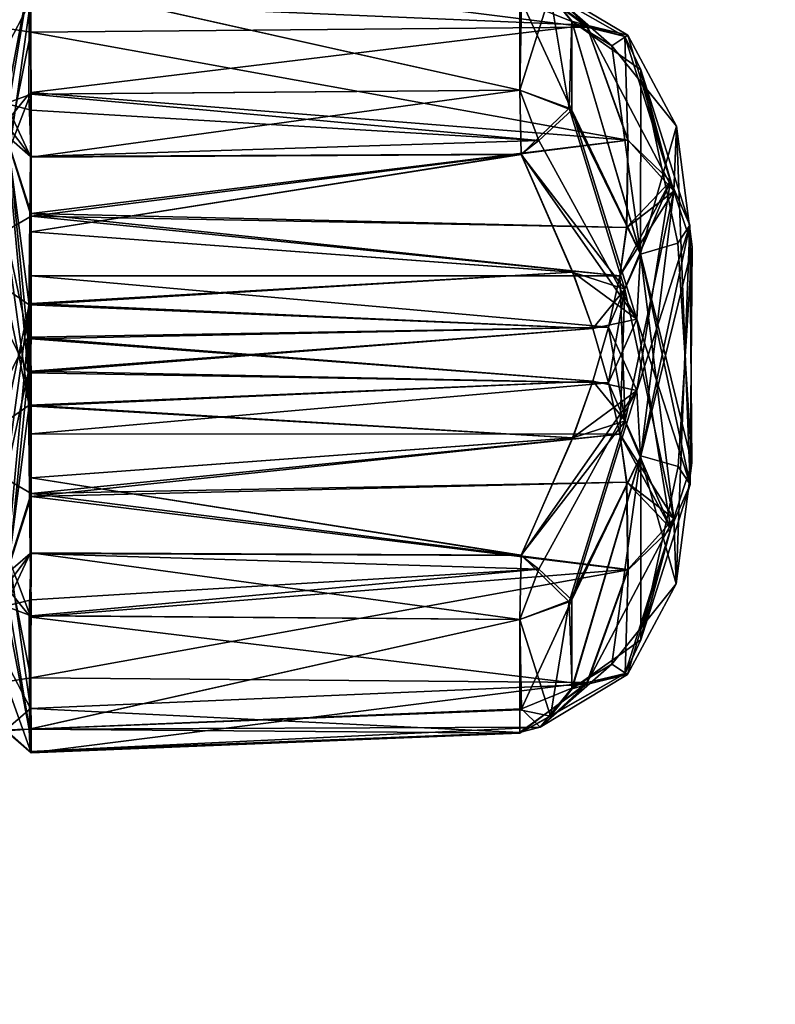
# Model space of a CAD drawing. Units: metres. Extents: x 0 to 0.321, y -0.333 to 0.227.
# Drawn here: x 0.052 to 0.068, y -0.013 to 0.007 of the extents above; entities that cross this region are included whole.
import ezdxf

# ---------------------------------------------------------------- set-up
doc = ezdxf.new("R2010")
doc.units = ezdxf.units.M
for name, color, linetype in [('72_NOVS_INSERT', 7, 'Continuous'), ('72_NOVS_TSS_D3_KUNSTSTOFF_4', 7, 'Continuous'), ('72_NOVS_TSS_D3_PROFIL_1', 7, 'Continuous')]:
    doc.layers.add(name, color=color, linetype=linetype)

# ---------------------------------------------------------------- blocks, each defined once
blk = doc.blocks.new('72NOVS_TSS_D3_GELENK_ABD')
for points in [[(0.006196, 0.006667, -0.013652), (0.006716, 0.008118, -0.009657), (0.006709, 0.006584, -0.015512)], [(0.0062, 0.007667, -0.009157), (0.006716, 0.008118, -0.009657), (0.006196, 0.006667, -0.013652)], [(0.0062, 0.007667, -0.009157), (0.006682, 0.007634, -0.008435), (0.006716, 0.008118, -0.009657)], [(0.006682, 0.007634, -0.008435), (0.016677, 0.007717, -0.009817), (0.006716, 0.008118, -0.009657)], [(0.006709, 0.006584, -0.015512), (0.006716, 0.008118, -0.009657), (0.018054, 0.006682, -0.01398)], [(0.006716, 0.008118, -0.009657), (0.016677, 0.007717, -0.009817), (0.018054, 0.006682, -0.01398)], [(0.006197, 0.004726, -0.007386), (0.006682, 0.007634, -0.008435), (0.0062, 0.007667, -0.009157)], [(0.006673, 0.005317, -0.007148), (0.006682, 0.007634, -0.008435), (0.006197, 0.004726, -0.007386)], [(0.006682, 0.007634, -0.008435), (0.006673, 0.005317, -0.007148), (0.016677, 0.005397, -0.007556)], [(0.006682, 0.007634, -0.008435), (0.016678, 0.00724, -0.008579), (0.016677, 0.007717, -0.009817)], [(0.006682, 0.007634, -0.008435), (0.016677, 0.005397, -0.007556), (0.016678, 0.00724, -0.008579)], [(0.016677, 0.007717, -0.009817), (0.016678, 0.00724, -0.008579), (0.017301, 0.007366, -0.009038)], [(0.016677, 0.007717, -0.009817), (0.018823, 0.006496, -0.0137), (0.018054, 0.006682, -0.01398)], [(0.016677, 0.007717, -0.009817), (0.017301, 0.007366, -0.009038), (0.018823, 0.006496, -0.0137)], [(0.017301, 0.007366, -0.009038), (0.016677, 0.005397, -0.007556), (0.017684, 0.005033, -0.00818)], [(0.017301, 0.007366, -0.009038), (0.016678, 0.00724, -0.008579), (0.016677, 0.005397, -0.007556)], [(0.017684, 0.005033, -0.00818), (0.01774, 0.006807, -0.009196), (0.017301, 0.007366, -0.009038)], [(0.017301, 0.007366, -0.009038), (0.01774, 0.006807, -0.009196), (0.018823, 0.006496, -0.0137)], [(0.006196, 0.006667, -0.013652), (0.006709, 0.006584, -0.015512), (0.006259, 0.004325, -0.019635)], [(0.006709, 0.006584, -0.015512), (0.018054, 0.006682, -0.01398), (0.018883, 0.004381, -0.019484)], [(0.017684, 0.005033, -0.00818), (0.019143, 0.002058, -0.011101), (0.01774, 0.006807, -0.009196)], [(0.01774, 0.006807, -0.009196), (0.019145, 0.005812, -0.013267), (0.018823, 0.006496, -0.0137)], [(0.01774, 0.006807, -0.009196), (0.019143, 0.002058, -0.011101), (0.019145, 0.005812, -0.013267)], [(0.018054, 0.006682, -0.01398), (0.018823, 0.006496, -0.0137), (0.018883, 0.004381, -0.019484)], [(0.006259, 0.004325, -0.019635), (0.006709, 0.006584, -0.015512), (0.006715, 0.002886, -0.023055)], [(0.006709, 0.006584, -0.015512), (0.018883, 0.004381, -0.019484), (0.006715, 0.002886, -0.023055)], [(0.019145, 0.005812, -0.013267), (0.019754, 0.003542, -0.02064), (0.018823, 0.006496, -0.0137)], [(0.018823, 0.006496, -0.0137), (0.019754, 0.003542, -0.02064), (0.018883, 0.004381, -0.019484)], [(0.019143, 0.002058, -0.011101), (0.019901, 0.002276, -0.015058), (0.019145, 0.005812, -0.013267)], [(0.019145, 0.005812, -0.013267), (0.020148, 0.002643, -0.020545), (0.019754, 0.003542, -0.02064)], [(0.019145, 0.005812, -0.013267), (0.019901, 0.002276, -0.015058), (0.020148, 0.002643, -0.020545)], [(0.006673, 0.005317, -0.007148), (0.006197, 0.004726, -0.007386), (0.006716, 0.004034, -0.007295)], [(0.016677, 0.005397, -0.007556), (0.006673, 0.005317, -0.007148), (0.006716, 0.004034, -0.007295)], [(0.016677, 0.005397, -0.007556), (0.006716, 0.004034, -0.007295), (0.016704, 0.004086, -0.0077)], [(0.016677, 0.005397, -0.007556), (0.016704, 0.004086, -0.0077), (0.017684, 0.005033, -0.00818)], [(0.017684, 0.005033, -0.00818), (0.016704, 0.004086, -0.0077), (0.018823, 0.001342, -0.010724)], [(0.017684, 0.005033, -0.00818), (0.018823, 0.001342, -0.010724), (0.019143, 0.002058, -0.011101)], [(0.006716, 0.004034, -0.007295), (0.006197, 0.004726, -0.007386), (0.006676, 0.001024, -0.010128)], [(0.006197, 0.004726, -0.007386), (0.006198, 0.001357, -0.010504), (0.006676, 0.001024, -0.010128)], [(0.006194, 0.002508, -0.02252), (0.006259, 0.004325, -0.019635), (0.00665, 0.000363, -0.026342)], [(0.006259, 0.004325, -0.019635), (0.006715, 0.002886, -0.023055), (0.00665, 0.000363, -0.026342)], [(0.006715, 0.002886, -0.023055), (0.018883, 0.004381, -0.019484), (0.018854, 0.002598, -0.022528)], [(0.018854, 0.002598, -0.022528), (0.018883, 0.004381, -0.019484), (0.019754, 0.003542, -0.02064)], [(0.006716, 0.004034, -0.007295), (0.006676, 0.001024, -0.010128), (0.006717, 0.00251, -0.008698)], [(0.016704, 0.004086, -0.0077), (0.006716, 0.004034, -0.007295), (0.006717, 0.00251, -0.008698)], [(0.016704, 0.004086, -0.0077), (0.006717, 0.00251, -0.008698), (0.017756, 0.001688, -0.010043)], [(0.016704, 0.004086, -0.0077), (0.017756, 0.001688, -0.010043), (0.018823, 0.001342, -0.010724)], [(0.018486, 0.000566, -0.025369), (0.019754, 0.003542, -0.02064), (0.019063, -0.000728, -0.026579)], [(0.019754, 0.003542, -0.02064), (0.018486, 0.000566, -0.025369), (0.018715, 0.001613, -0.023977)], [(0.018715, 0.001613, -0.023977), (0.018854, 0.002598, -0.022528), (0.019754, 0.003542, -0.02064)], [(0.020148, 0.002643, -0.020545), (0.019063, -0.000728, -0.026579), (0.019754, 0.003542, -0.02064)], [(0.00665, 0.000363, -0.026342), (0.006715, 0.002886, -0.023055), (0.006717, 0.001611, -0.024689)], [(0.006715, 0.002886, -0.023055), (0.018854, 0.002598, -0.022528), (0.018715, 0.001613, -0.023977)], [(0.006715, 0.002886, -0.023055), (0.018715, 0.001613, -0.023977), (0.006717, 0.001611, -0.024689)], [(0.020148, 0.002643, -0.020545), (0.019137, -0.002071, -0.026913), (0.019063, -0.000728, -0.026579)], [(0.020148, 0.002643, -0.020545), (0.019869, -0.004667, -0.021583), (0.019137, -0.002071, -0.026913)], [(0.020186, -0.002204, -0.016783), (0.019869, -0.004667, -0.021583), (0.020148, 0.002643, -0.020545)], [(0.019901, 0.002276, -0.015058), (0.020186, -0.002204, -0.016783), (0.020148, 0.002643, -0.020545)], [(0.006194, 0.002508, -0.02252), (0.00665, 0.000363, -0.026342), (0.0062, -0.000557, -0.02669)], [(0.006717, 0.00251, -0.008698), (0.006676, 0.001024, -0.010128), (0.017756, 0.001688, -0.010043)], [(0.019143, 0.002058, -0.011101), (0.020186, -0.002204, -0.016783), (0.019901, 0.002276, -0.015058)], [(0.018823, 0.001342, -0.010724), (0.019818, -0.003338, -0.017063), (0.019143, 0.002058, -0.011101)], [(0.019143, 0.002058, -0.011101), (0.019818, -0.003338, -0.017063), (0.020186, -0.002204, -0.016783)], [(0.00665, 0.000363, -0.026342), (0.006717, 0.001611, -0.024689), (0.018486, 0.000566, -0.025369)], [(0.006676, 0.001024, -0.010128), (0.018166, 0.000537, -0.011303), (0.017756, 0.001688, -0.010043)], [(0.006717, 0.001611, -0.024689), (0.018715, 0.001613, -0.023977), (0.018486, 0.000566, -0.025369)], [(0.017756, 0.001688, -0.010043), (0.018166, 0.000537, -0.011303), (0.018823, 0.001342, -0.010724)], [(0.006676, 0.001024, -0.010128), (0.006198, 0.001357, -0.010504), (0.006187, -0.001317, -0.013698)], [(0.018166, 0.000537, -0.011303), (0.018486, -0.000567, -0.012631), (0.018823, 0.001342, -0.010724)], [(0.018486, -0.000567, -0.012631), (0.018715, -0.001614, -0.014023), (0.018823, 0.001342, -0.010724)], [(0.018715, -0.001614, -0.014023), (0.019818, -0.003338, -0.017063), (0.018823, 0.001342, -0.010724)], [(0.006187, -0.001317, -0.013698), (0.006193, -0.002522, -0.015492), (0.006676, 0.001024, -0.010128)], [(0.006676, 0.001024, -0.010128), (0.006193, -0.002522, -0.015492), (0.006715, -0.002828, -0.014983)], [(0.006676, 0.001024, -0.010128), (0.006717, -0.000329, -0.011694), (0.018166, 0.000537, -0.011303)], [(0.006676, 0.001024, -0.010128), (0.006715, -0.002828, -0.014983), (0.006717, -0.001612, -0.013312)], [(0.006676, 0.001024, -0.010128), (0.006717, -0.001612, -0.013312), (0.006717, -0.000329, -0.011694)], [(0.00665, 0.000363, -0.026342), (0.018486, 0.000566, -0.025369), (0.018166, -0.000537, -0.026698)], [(0.006717, -0.000329, -0.011694), (0.018486, -0.000567, -0.012631), (0.018166, 0.000537, -0.011303)], [(0.018166, -0.000537, -0.026698), (0.018486, 0.000566, -0.025369), (0.019063, -0.000728, -0.026579)], [(0.00665, 0.000363, -0.026342), (0.006203, -0.004481, -0.030378), (0.0062, -0.000557, -0.02669)], [(0.00665, 0.000363, -0.026342), (0.0067, -0.00405, -0.030681), (0.006203, -0.004481, -0.030378)], [(0.00665, 0.000363, -0.026342), (0.018166, -0.000537, -0.026698), (0.006717, -0.001047, -0.027847)], [(0.00665, 0.000363, -0.026342), (0.006717, -0.00251, -0.029303), (0.0067, -0.00405, -0.030681)], [(0.00665, 0.000363, -0.026342), (0.006717, -0.001047, -0.027847), (0.006717, -0.00251, -0.029303)], [(0.006717, -0.001612, -0.013312), (0.018486, -0.000567, -0.012631), (0.006717, -0.000329, -0.011694)], [(0.006717, -0.001047, -0.027847), (0.018166, -0.000537, -0.026698), (0.017756, -0.001689, -0.027958)], [(0.006717, -0.001612, -0.013312), (0.018715, -0.001614, -0.014023), (0.018486, -0.000567, -0.012631)], [(0.018166, -0.000537, -0.026698), (0.019063, -0.000728, -0.026579), (0.017756, -0.001689, -0.027958)], [(0.019063, -0.000728, -0.026579), (0.017064, -0.004372, -0.030416), (0.016705, -0.004092, -0.030274)], [(0.019063, -0.000728, -0.026579), (0.016705, -0.004092, -0.030274), (0.017756, -0.001689, -0.027958)], [(0.019063, -0.000728, -0.026579), (0.017738, -0.004994, -0.02987), (0.017064, -0.004372, -0.030416)], [(0.019063, -0.000728, -0.026579), (0.019137, -0.002071, -0.026913), (0.017738, -0.004994, -0.02987)], [(0.006717, -0.001047, -0.027847), (0.017756, -0.001689, -0.027958), (0.006717, -0.00251, -0.029303)], [(0.006715, -0.002828, -0.014983), (0.018715, -0.001614, -0.014023), (0.006717, -0.001612, -0.013312)], [(0.006715, -0.002828, -0.014983), (0.018854, -0.002598, -0.015472), (0.018715, -0.001614, -0.014023)], [(0.017756, -0.001689, -0.027958), (0.016705, -0.004092, -0.030274), (0.006717, -0.00251, -0.029303)], [(0.018715, -0.001614, -0.014023), (0.018854, -0.002598, -0.015472), (0.019818, -0.003338, -0.017063)], [(0.019137, -0.002071, -0.026913), (0.017737, -0.006797, -0.028815), (0.017738, -0.004994, -0.02987)], [(0.018553, -0.006305, -0.026594), (0.017737, -0.006797, -0.028815), (0.019137, -0.002071, -0.026913)], [(0.019869, -0.004667, -0.021583), (0.018553, -0.006305, -0.026594), (0.019137, -0.002071, -0.026913)], [(0.020186, -0.002204, -0.016783), (0.019818, -0.003338, -0.017063), (0.019869, -0.004667, -0.021583)], [(0.006715, -0.002828, -0.014983), (0.006193, -0.002522, -0.015492), (0.006281, -0.004214, -0.018117)], [(0.006717, -0.00251, -0.029303), (0.016705, -0.004092, -0.030274), (0.0067, -0.00405, -0.030681)], [(0.006715, -0.002828, -0.014983), (0.018884, -0.004377, -0.018507), (0.018854, -0.002598, -0.015472)], [(0.018854, -0.002598, -0.015472), (0.018884, -0.004377, -0.018507), (0.019818, -0.003338, -0.017063)], [(0.006281, -0.004214, -0.018117), (0.006712, -0.005351, -0.01955), (0.006715, -0.002828, -0.014983)], [(0.006712, -0.005351, -0.01955), (0.018884, -0.004377, -0.018507), (0.006715, -0.002828, -0.014983)], [(0.018032, -0.006724, -0.024127), (0.018877, -0.006518, -0.025145), (0.019818, -0.003338, -0.017063)], [(0.018032, -0.006724, -0.024127), (0.019818, -0.003338, -0.017063), (0.018884, -0.004377, -0.018507)], [(0.018877, -0.006518, -0.025145), (0.019869, -0.004667, -0.021583), (0.019818, -0.003338, -0.017063)], [(0.006192, -0.00623, -0.022842), (0.006702, -0.007211, -0.024398), (0.006281, -0.004214, -0.018117)], [(0.0067, -0.00405, -0.030681), (0.006196, -0.005125, -0.030422), (0.006203, -0.004481, -0.030378)], [(0.006196, -0.005125, -0.030422), (0.0067, -0.00405, -0.030681), (0.006717, -0.004994, -0.03097)], [(0.006281, -0.004214, -0.018117), (0.006702, -0.007211, -0.024398), (0.006712, -0.005351, -0.01955)], [(0.0067, -0.00405, -0.030681), (0.016705, -0.004092, -0.030274), (0.017064, -0.004372, -0.030416)], [(0.0067, -0.00405, -0.030681), (0.017064, -0.004372, -0.030416), (0.006717, -0.004994, -0.03097)], [(0.006712, -0.005351, -0.01955), (0.018032, -0.006724, -0.024127), (0.018884, -0.004377, -0.018507)], [(0.017064, -0.004372, -0.030416), (0.016679, -0.005399, -0.030453), (0.006715, -0.005319, -0.030854)], [(0.017064, -0.004372, -0.030416), (0.006715, -0.005319, -0.030854), (0.006717, -0.004994, -0.03097)], [(0.017064, -0.004372, -0.030416), (0.017738, -0.004994, -0.02987), (0.016679, -0.005399, -0.030453)], [(0.019869, -0.004667, -0.021583), (0.018877, -0.006518, -0.025145), (0.018553, -0.006305, -0.026594)], [(0.006717, -0.004994, -0.03097), (0.006715, -0.005319, -0.030854), (0.006196, -0.005125, -0.030422)], [(0.017738, -0.004994, -0.02987), (0.016713, -0.007218, -0.029405), (0.016679, -0.005399, -0.030453)], [(0.017738, -0.004994, -0.02987), (0.017737, -0.006797, -0.028815), (0.016713, -0.007218, -0.029405)], [(0.006675, -0.007635, -0.029563), (0.006196, -0.005125, -0.030422), (0.006715, -0.005319, -0.030854)], [(0.006202, -0.007648, -0.028839), (0.006196, -0.005125, -0.030422), (0.006675, -0.007635, -0.029563)], [(0.006715, -0.005319, -0.030854), (0.016679, -0.005399, -0.030453), (0.006675, -0.007635, -0.029563)], [(0.016679, -0.005399, -0.030453), (0.016713, -0.007218, -0.029405), (0.006675, -0.007635, -0.029563)], [(0.006702, -0.007211, -0.024398), (0.018032, -0.006724, -0.024127), (0.006712, -0.005351, -0.01955)], [(0.006192, -0.00623, -0.022842), (0.006202, -0.007648, -0.028839), (0.006702, -0.007211, -0.024398)], [(0.018877, -0.006518, -0.025145), (0.017091, -0.007589, -0.028906), (0.018553, -0.006305, -0.026594)], [(0.018553, -0.006305, -0.026594), (0.017091, -0.007589, -0.028906), (0.017737, -0.006797, -0.028815)], [(0.017091, -0.007589, -0.028906), (0.018877, -0.006518, -0.025145), (0.018032, -0.006724, -0.024127)], [(0.006702, -0.007211, -0.024398), (0.016675, -0.007698, -0.028184), (0.018032, -0.006724, -0.024127)], [(0.016675, -0.007698, -0.028184), (0.017091, -0.007589, -0.028906), (0.018032, -0.006724, -0.024127)], [(0.017737, -0.006797, -0.028815), (0.017091, -0.007589, -0.028906), (0.016713, -0.007218, -0.029405)], [(0.006702, -0.007211, -0.024398), (0.006202, -0.007648, -0.028839), (0.0067, -0.008087, -0.028348)], [(0.006675, -0.007635, -0.029563), (0.016713, -0.007218, -0.029405), (0.017091, -0.007589, -0.028906)], [(0.0067, -0.008087, -0.028348), (0.016675, -0.007698, -0.028184), (0.006702, -0.007211, -0.024398)], [(0.006675, -0.007635, -0.029563), (0.017091, -0.007589, -0.028906), (0.0067, -0.008087, -0.028348)], [(0.0067, -0.008087, -0.028348), (0.017091, -0.007589, -0.028906), (0.016675, -0.007698, -0.028184)], [(0.006202, -0.007648, -0.028839), (0.006675, -0.007635, -0.029563), (0.0067, -0.008087, -0.028348)]]:
    blk.add_3dface(points)
blk = doc.blocks.new('72NOVS_TSS_D3_FALTARM3_ARM1')
mesh = blk.add_polyface()
corners = [(0.012361, -0.00653, -0.03625), (0.014119, -0.010193, -0.03625), (0.010673, 0.00286, -0.03625), (0.007824, 0.002096, -0.03625), (0.069765, -0.217867, -0.03625), (0.070074, -0.221919, -0.03625), (0.073308, -0.230894, -0.03625), (0.068007, -0.214204, -0.03625), (0.014428, -0.014245, -0.03625), (0.013244, -0.018132, -0.03625), (0.065038, -0.211429, -0.03625), (0.070458, -0.231658, -0.03625), (0.06889, -0.225806, -0.03625), (0.009392, -0.003755, -0.03625), (0.011487, -0.005436, -0.038001), (0.013752, -0.008909, -0.037995), (0.009392, -0.003755, -0.038), (0.014445, -0.011919, -0.038), (0.014402, -0.014794, -0.038), (0.013244, -0.018132, -0.038), (0.011631, 0.003117, -0.037372), (0.01131, 0.003031, -0.037709), (0.011835, 0.003171, -0.036949), (0.010824, 0.0029, -0.037962), (0.007824, 0.002096, -0.038), (0.014489, 0.003882, -0.019), (0.010673, 0.00286, -0.0325), (-0.014489, -0.003882, -0.019), (0.013822, 0.003703, -0.028079), (0.014322, 0.003838, -0.023553), (0.013822, 0.003703, -0.009921), (-0.014322, -0.003838, -0.014447), (0.010452, 0.002801), (0.012991, 0.003481, -0.005447), (0.01131, 0.003031, -0.000291), (0.011631, 0.003117, -0.000628), (0.011835, 0.003171, -0.001051), (0.010904, 0.002922, -0.000075), (-0.013822, -0.003703, -0.009921), (-0.007824, -0.002096, -0.03625), (-0.007824, -0.002096, -0.038), (-0.010806, -0.002895, -0.037969), (-0.010673, -0.00286, -0.03625), (-0.01131, -0.003031, -0.037709), (-0.011631, -0.003117, -0.037372), (-0.012991, -0.003481, -0.032553), (-0.011835, -0.003171, -0.036949), (-0.010673, -0.00286, -0.0325), (-0.010452, -0.002801), (-0.011835, -0.003171, -0.001051), (-0.010904, -0.002922, -0.000075), (-0.01131, -0.003031, -0.000291), (-0.011631, -0.003117, -0.000628), (-0.013822, -0.003703, -0.028079), (0.051961, -0.236614, -0.03625), (0.051961, -0.236614, -0.0325), (-0.002404, -0.022325, -0.03625), (-0.0045, -0.020643, -0.038), (-0.005372, -0.01955, -0.03625), (-0.006784, -0.017128, -0.037997), (-0.007131, -0.015887, -0.03625), (-0.002404, -0.022325, -0.038), (-0.00758, -0.011903, -0.038), (-0.006256, -0.007948, -0.03625), (-0.00744, -0.011835, -0.03625), (-0.006256, -0.007948, -0.038), (0.073308, -0.230894, -0.0325), (0.04939, -0.215622, -0.03625), (0.050274, -0.227224, -0.03625), (0.05481, -0.23585, -0.03625), (0.053242, -0.229999, -0.03625), (0.048515, -0.223561, -0.03625), (0.048206, -0.219509, -0.03625), (0.065038, -0.211429, -0.038), (0.070458, -0.231658, -0.038), (0.06889, -0.225806, -0.038), (0.067134, -0.213111, -0.038), (0.069188, -0.216191, -0.038), (0.07016, -0.219806, -0.038014), (0.069921, -0.2229, -0.038), (0.074265, -0.230637, -0.037372), (0.074469, -0.230583, -0.036949), (0.07344, -0.230859, -0.037969), (0.073944, -0.230724, -0.037709), (0.04939, -0.215622, -0.038), (0.051003, -0.236871, -0.000628), (0.050799, -0.236925, -0.001051), (0.051324, -0.236785, -0.000291), (0.05173, -0.236676, -0.000075), (0.052182, -0.236555), (0.05481, -0.23585, -0.038), (0.053242, -0.229999, -0.038), (0.04879, -0.224664, -0.037988), (0.048076, -0.219537, -0.038001), (0.05181, -0.236654, -0.037962), (0.051324, -0.236785, -0.037709), (0.051003, -0.236871, -0.037372), (0.050799, -0.236925, -0.036949), (0.076956, -0.229917, -0.023553), (0.077123, -0.229872, -0.019), (0.076456, -0.230051, -0.028079), (0.051147, -0.228318, -0.038001), (0.073087, -0.230953), (0.073538, -0.230832, -0.000075), (0.073944, -0.230724, -0.000291), (0.074469, -0.230583, -0.001051), (0.074265, -0.230637, -0.000628), (0.048312, -0.237592, -0.014447), (0.048145, -0.237636, -0.019), (0.048813, -0.237458, -0.009921), (0.049643, -0.237235, -0.032553), (0.048813, -0.237458, -0.028079), (0.075625, -0.230273, -0.005447), (0.076456, -0.230051, -0.009921)]
mesh.append_faces([[corners[k] for k in face] for face in [(0, 1, 2), (3, 0, 2), (4, 2, 1), (5, 6, 4), (4, 6, 2), (7, 4, 8), (9, 7, 8), (8, 4, 1), (10, 7, 9), (11, 5, 12), (11, 6, 5), (13, 0, 3), (0, 13, 14), (1, 0, 15), (14, 13, 16), (15, 0, 14), (17, 1, 15), (9, 8, 18), (8, 1, 17), (18, 8, 17), (9, 18, 19), (2, 20, 21), (2, 22, 20), (2, 21, 23), (3, 23, 24), (2, 23, 3), (25, 26, 27), (26, 22, 2), (28, 22, 26), (25, 29, 26), (30, 25, 31), (32, 33, 30), (29, 28, 26), (34, 35, 36), (37, 34, 36), (32, 37, 36), (32, 36, 33), (32, 30, 38), (39, 40, 41), (39, 41, 42), (42, 43, 44), (45, 42, 46), (42, 44, 46), (42, 41, 43), (47, 42, 45), (48, 49, 50), (30, 31, 38), (50, 49, 51), (51, 49, 52), (27, 26, 47), (31, 25, 27), (48, 38, 49), (32, 38, 48), (27, 47, 53), (53, 47, 45), (54, 42, 47), (54, 47, 55), (56, 57, 58), (58, 59, 60), (61, 57, 56), (57, 59, 58), (59, 62, 60), (62, 63, 64), (60, 62, 64), (62, 65, 63), (13, 3, 16), (16, 3, 24), (47, 26, 66), (55, 47, 66), (64, 63, 39), (42, 64, 39), (58, 67, 56), (68, 69, 70), (42, 60, 64), (54, 60, 42), (60, 71, 58), (54, 68, 71), (54, 71, 60), (71, 72, 58), (54, 69, 68), (58, 72, 67), (10, 9, 73), (73, 9, 19), (66, 26, 6), (6, 26, 2), (11, 12, 74), (74, 12, 75), (7, 10, 76), (4, 7, 77), (78, 4, 77), (76, 10, 73), (77, 7, 76), (12, 5, 79), (5, 4, 78), (79, 5, 78), (12, 79, 75), (80, 20, 81), (82, 23, 83), (83, 21, 80), (78, 23, 82), (78, 77, 15), (23, 21, 83), (80, 21, 20), (78, 15, 23), (81, 20, 22), (17, 15, 77), (84, 61, 67), (67, 61, 56), (85, 52, 86), (86, 52, 49), (87, 52, 85), (87, 51, 52), (88, 89, 50), (51, 88, 50), (50, 89, 48), (51, 87, 88), (90, 91, 69), (69, 91, 70), (92, 59, 93), (41, 62, 59), (94, 59, 92), (43, 94, 95), (96, 44, 95), (97, 44, 96), (94, 41, 59), (43, 41, 94), (95, 44, 43), (97, 46, 44), (98, 25, 99), (98, 29, 25), (100, 29, 98), (81, 28, 100), (81, 22, 28), (100, 28, 29), (59, 57, 93), (57, 61, 84), (93, 57, 84), (74, 75, 79), (74, 79, 82), (79, 78, 82), (94, 92, 101), (101, 91, 90), (94, 101, 90), (62, 40, 65), (41, 40, 62), (24, 14, 16), (24, 23, 14), (14, 23, 15), (70, 101, 68), (68, 92, 71), (91, 101, 70), (101, 92, 68), (72, 93, 67), (71, 93, 72), (92, 93, 71), (93, 84, 67), (89, 102, 32), (89, 32, 48), (19, 18, 76), (19, 76, 73), (18, 17, 77), (76, 18, 77), (65, 40, 63), (63, 40, 39), (102, 103, 37), (32, 102, 37), (103, 104, 37), (37, 104, 34), (105, 35, 106), (106, 35, 34), (105, 36, 35), (106, 34, 104), (107, 31, 108), (108, 31, 27), (109, 31, 107), (86, 38, 109), (86, 49, 38), (109, 38, 31), (110, 45, 97), (97, 45, 46), (111, 45, 110), (108, 53, 111), (108, 27, 53), (111, 53, 45), (112, 33, 105), (105, 33, 36), (113, 33, 112), (99, 25, 113), (113, 25, 30), (113, 30, 33), (6, 83, 80), (6, 80, 81), (6, 82, 83), (11, 74, 82), (11, 82, 6), (99, 55, 66), (66, 6, 81), (100, 66, 81), (99, 66, 98), (113, 107, 99), (102, 113, 112), (98, 66, 100), (104, 105, 106), (103, 105, 104), (102, 105, 103), (102, 112, 105), (89, 113, 102), (69, 94, 90), (54, 94, 69), (54, 96, 95), (110, 97, 54), (54, 97, 96), (54, 95, 94), (55, 110, 54), (89, 88, 86), (109, 107, 113), (88, 87, 86), (87, 85, 86), (108, 55, 99), (107, 108, 99), (89, 86, 109), (89, 109, 113), (108, 111, 55), (111, 110, 55)]])
blk = doc.blocks.new('EDWG1FA824440CE8483CA186F43F6C9E9ED2')
at = {"layer": '72_NOVS_TSS_D3_KUNSTSTOFF_4', "color": 0}
blk.add_blockref('72NOVS_TSS_D3_GELENK_ABD', (0.045996, 0, 0.195998), dxfattribs=at)
at = {"layer": '72_NOVS_TSS_D3_KUNSTSTOFF_4', "color": 0, "extrusion": (0, 0, -1), "rotation": 180}
blk.add_blockref('72NOVS_TSS_D3_GELENK_ABD', (-0.046, 0, 0.004), dxfattribs=at)
at = {"layer": '72_NOVS_TSS_D3_PROFIL_1', "color": 0}
for p in [(0.029006, 0.01304, 0.1555), (0.029006, 0.01304, 0.0745)]:
    blk.add_blockref('72NOVS_TSS_D3_FALTARM3_ARM1', p, dxfattribs=at)

msp = doc.modelspace()

# ---------------------------------------------------------------- block references
at = {"layer": '72_NOVS_INSERT'}
msp.add_blockref('EDWG1FA824440CE8483CA186F43F6C9E9ED2', (0, 0), dxfattribs=at)

doc.saveas('drawing.dxf')
